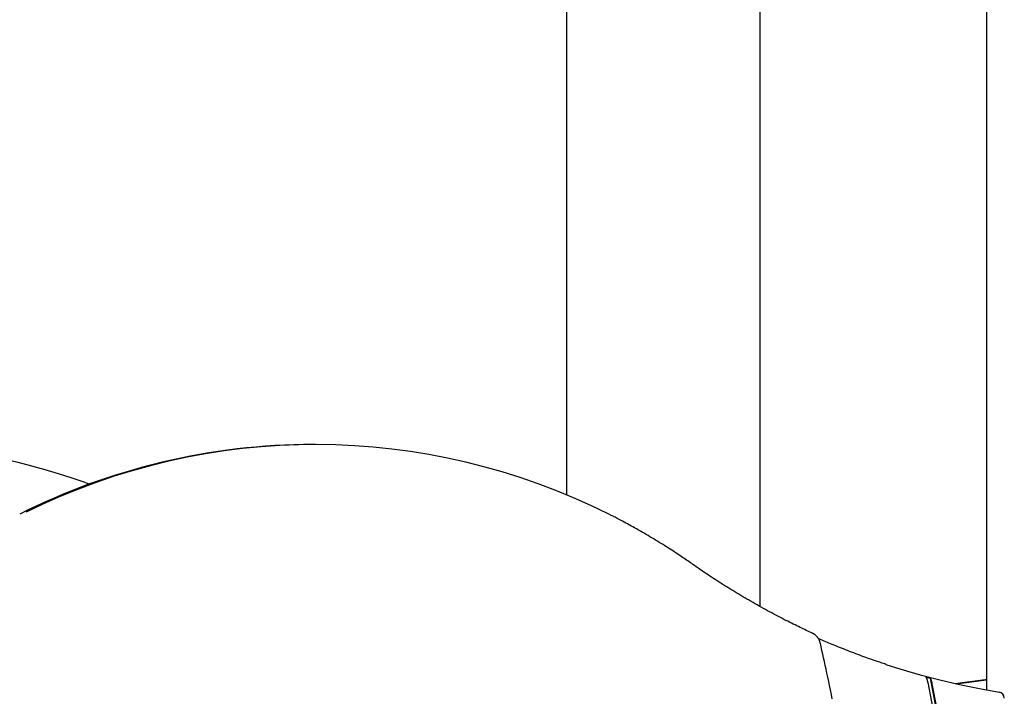
# Model space of a CAD drawing. Extents: x -4874 to 13279, y -1967 to 2476.
# Drawn here: x -959 to -297, y 1288 to 1743 of the extents above; entities that cross this region are included whole.
import ezdxf

# ---------------------------------------------------------------- set-up
doc = ezdxf.new("R2010")
doc.units = 0

msp = doc.modelspace()

# ---------------------------------------------------------------- linework, layer by layer
at = {"color": 7, "linetype": 'Continuous'}
for p, q in [((-461.52, 1348.74), (-461.52, 2108.48)), ((-591.52, 2044.93), (-591.52, 1423.77)), ((-309.41, 2044.93), (-309.41, 1292.64)), ((-760.23, 1457.6), (-761.78, 1457.6)), ((-911.97, 1430.94), (-914.7, 1431.93)), ((-300.79, 1291.14), (-300.75, 1291.14))]:
    msp.add_line(p, q, dxfattribs=at)
for points in [[(-506.57, 1376.97), (-507.41, 1377.55), (-508.25, 1378.14), (-509.09, 1378.72), (-509.95, 1379.31), (-510.82, 1379.91), (-511.7, 1380.52), (-512.6, 1381.14), (-513.53, 1381.76), (-514.48, 1382.41), (-515.46, 1383.06), (-516.46, 1383.73), (-517.49, 1384.41), (-518.55, 1385.1), (-519.63, 1385.81), (-520.74, 1386.53), (-521.88, 1387.26), (-523.04, 1388.01), (-524.23, 1388.76), (-525.44, 1389.52), (-526.66, 1390.29), (-527.9, 1391.06), (-529.15, 1391.83), (-530.41, 1392.6), (-531.67, 1393.37), (-532.94, 1394.14), (-534.21, 1394.9), (-535.48, 1395.66), (-536.76, 1396.42), (-538.04, 1397.16), (-539.32, 1397.91), (-540.6, 1398.65), (-541.88, 1399.38), (-543.17, 1400.11), (-544.45, 1400.84), (-545.72, 1401.55), (-546.98, 1402.25), (-548.21, 1402.93), (-549.41, 1403.59), (-550.58, 1404.22), (-551.7, 1404.83), (-552.78, 1405.42), (-553.8, 1405.97), (-554.78, 1406.49), (-555.71, 1406.99), (-556.59, 1407.45), (-557.42, 1407.89), (-558.2, 1408.3), (-558.93, 1408.68), (-559.62, 1409.03), (-560.26, 1409.35), (-560.86, 1409.65), (-561.44, 1409.94), (-561.98, 1410.21), (-562.51, 1410.47), (-563.03, 1410.72), (-563.54, 1410.97)], [(-426.46, 1330.86), (-427.45, 1331.32), (-428.43, 1331.78), (-429.42, 1332.24), (-430.42, 1332.71), (-431.43, 1333.19), (-432.47, 1333.68), (-433.52, 1334.18), (-434.59, 1334.69), (-435.69, 1335.22), (-436.82, 1335.77), (-437.97, 1336.34), (-439.16, 1336.92), (-440.36, 1337.52), (-441.6, 1338.14), (-442.86, 1338.77), (-444.14, 1339.43), (-445.46, 1340.1), (-446.79, 1340.78), (-448.14, 1341.49), (-449.51, 1342.2), (-450.89, 1342.93), (-452.28, 1343.66), (-453.68, 1344.41), (-455.07, 1345.16), (-456.47, 1345.91), (-457.86, 1346.67), (-459.25, 1347.43), (-460.64, 1348.2), (-462.02, 1348.97), (-463.4, 1349.75), (-464.78, 1350.53), (-466.16, 1351.31), (-467.54, 1352.1), (-468.91, 1352.9), (-470.28, 1353.69), (-471.65, 1354.5), (-473.02, 1355.3), (-474.38, 1356.11), (-475.74, 1356.93), (-477.1, 1357.75), (-478.46, 1358.57), (-479.81, 1359.4), (-481.16, 1360.23), (-482.5, 1361.06), (-483.83, 1361.89), (-485.15, 1362.72), (-486.46, 1363.54), (-487.75, 1364.37), (-489.03, 1365.19), (-490.3, 1366), (-491.55, 1366.81), (-492.78, 1367.61), (-494, 1368.42), (-495.21, 1369.21), (-496.4, 1370), (-497.57, 1370.79), (-498.73, 1371.57), (-499.87, 1372.35), (-501.01, 1373.13), (-502.13, 1373.9), (-503.25, 1374.67), (-504.36, 1375.44), (-505.47, 1376.21), (-506.57, 1376.97)], [(-420.95, 1323.97), (-421, 1324.13), (-421.04, 1324.29), (-421.08, 1324.45), (-421.13, 1324.61), (-421.17, 1324.78), (-421.22, 1324.94), (-421.28, 1325.11), (-421.34, 1325.28), (-421.4, 1325.45), (-421.47, 1325.62), (-421.54, 1325.79), (-421.62, 1325.97), (-421.7, 1326.15), (-421.79, 1326.33), (-421.88, 1326.51), (-421.98, 1326.69), (-422.09, 1326.87), (-422.2, 1327.05), (-422.31, 1327.23), (-422.43, 1327.41), (-422.56, 1327.6), (-422.68, 1327.77), (-422.82, 1327.95), (-422.95, 1328.12), (-423.1, 1328.29), (-423.24, 1328.46), (-423.39, 1328.62), (-423.54, 1328.78), (-423.69, 1328.94), (-423.84, 1329.09), (-423.99, 1329.23), (-424.15, 1329.37), (-424.3, 1329.5), (-424.45, 1329.62), (-424.61, 1329.74), (-424.76, 1329.86), (-424.91, 1329.97), (-425.05, 1330.07), (-425.2, 1330.17), (-425.35, 1330.26), (-425.49, 1330.35), (-425.63, 1330.43), (-425.77, 1330.51), (-425.91, 1330.58), (-426.05, 1330.65), (-426.19, 1330.73), (-426.33, 1330.79), (-426.46, 1330.86)], [(-376.9, 1309.86), (-377.72, 1310.12), (-378.54, 1310.39), (-379.37, 1310.66), (-380.22, 1310.93), (-381.08, 1311.22), (-381.98, 1311.51), (-382.91, 1311.83), (-383.87, 1312.15), (-384.87, 1312.5), (-385.92, 1312.86), (-387, 1313.25), (-388.13, 1313.65), (-389.3, 1314.07), (-390.51, 1314.51), (-391.76, 1314.96), (-393.06, 1315.44), (-394.39, 1315.94), (-395.76, 1316.45), (-397.15, 1316.97), (-398.55, 1317.5), (-399.96, 1318.04), (-401.37, 1318.58), (-402.76, 1319.12), (-404.14, 1319.65), (-405.48, 1320.18), (-406.8, 1320.7), (-408.09, 1321.22), (-409.34, 1321.72), (-410.57, 1322.22), (-411.76, 1322.71), (-412.93, 1323.2), (-414.07, 1323.67), (-415.17, 1324.14), (-416.26, 1324.6), (-417.31, 1325.06), (-418.35, 1325.51), (-419.38, 1325.96), (-420.39, 1326.41), (-421.4, 1326.85), (-422.4, 1327.3)], [(-412.94, 1286.66), (-413.57, 1289.69), (-414.19, 1292.65), (-414.79, 1295.55), (-415.39, 1298.39), (-415.99, 1301.17), (-416.57, 1303.88), (-417.14, 1306.53), (-417.7, 1309.12), (-418.25, 1311.67), (-418.8, 1314.18), (-419.34, 1316.65), (-419.88, 1319.1), (-420.42, 1321.54), (-420.95, 1323.97)], [(-376.99, 1309.84), (-366.97, 1306.66), (-353.9, 1302.84), (-340.73, 1299.38), (-327.49, 1296.28), (-314.17, 1293.53), (-300.79, 1291.14)], [(-350.14, 1301.4), (-349.75, 1301.3), (-348.97, 1301.09), (-348.58, 1300.98), (-348.19, 1300.88), (-347.8, 1300.78), (-347.41, 1300.67), (-347.02, 1300.57)], [(-350.14, 1301.4), (-350.08, 1301.29), (-350.03, 1301.18), (-349.97, 1301.07), (-349.91, 1300.95), (-349.85, 1300.83), (-349.8, 1300.71), (-349.74, 1300.58), (-349.68, 1300.45), (-349.63, 1300.31), (-349.57, 1300.17), (-349.52, 1300.02), (-349.47, 1299.87), (-349.42, 1299.71), (-349.37, 1299.56), (-349.32, 1299.41), (-349.28, 1299.27), (-349.23, 1299.12), (-349.2, 1298.99), (-349.16, 1298.86), (-349.13, 1298.73), (-349.1, 1298.61), (-349.07, 1298.49), (-349.04, 1298.38), (-349.02, 1298.28), (-349, 1298.19), (-348.98, 1298.09), (-348.96, 1298.01), (-348.94, 1297.93), (-348.93, 1297.85), (-348.91, 1297.77), (-348.9, 1297.7), (-348.88, 1297.62)], [(-348.88, 1297.62), (-346.38, 1284.71), (-343.95, 1271.78), (-341.58, 1258.84), (-339.27, 1245.88), (-337.03, 1232.92), (-334.85, 1219.94), (-332.73, 1206.95), (-332.57, 1205.95)], [(-345.76, 1296.8), (-345.8, 1296.99), (-345.85, 1297.18), (-345.89, 1297.37), (-345.93, 1297.55), (-345.97, 1297.74), (-346.02, 1297.92), (-346.07, 1298.1), (-346.11, 1298.28), (-346.16, 1298.46), (-346.21, 1298.63), (-346.27, 1298.81), (-346.32, 1298.97), (-346.38, 1299.14), (-346.43, 1299.29), (-346.49, 1299.44), (-346.55, 1299.59), (-346.61, 1299.73), (-346.66, 1299.86), (-346.72, 1299.99), (-346.78, 1300.11), (-346.84, 1300.23), (-346.9, 1300.34), (-346.96, 1300.46), (-347.02, 1300.57)], [(-330.32, 1207.01), (-330.67, 1209.21), (-332.81, 1222.3), (-335.02, 1235.37), (-337.29, 1248.44), (-339.63, 1261.49), (-342.03, 1274.53), (-344.49, 1287.56), (-347.02, 1300.57)], [(-329.83, 1207.22), (-330.08, 1208.74), (-332.14, 1221.35), (-334.26, 1233.95), (-336.44, 1246.55), (-338.68, 1259.13), (-340.98, 1271.7), (-343.34, 1284.26), (-345.76, 1296.8)], [(-309.41, 1299.62), (-310.34, 1299.48), (-323.82, 1297.66), (-330.17, 1296.87)], [(-329.81, 1296.79), (-322.79, 1297.66), (-309.41, 1299.47)]]:
    msp.add_lwpolyline(points, dxfattribs=at)
for centre, radius, start, end in [((-1062.27, 1020.17), 437.43, 70.29404, 109.54333), ((-761.49, 1018.41), 439.2, 90.03771, 116.6987), ((-760.22, 1019.36), 438.21, 63.34321, 116.32771), ((-301.4, 1287.19), 4, 0, 80.65885)]:
    msp.add_arc(centre, radius, start, end, dxfattribs=at)

doc.saveas('drawing.dxf')
